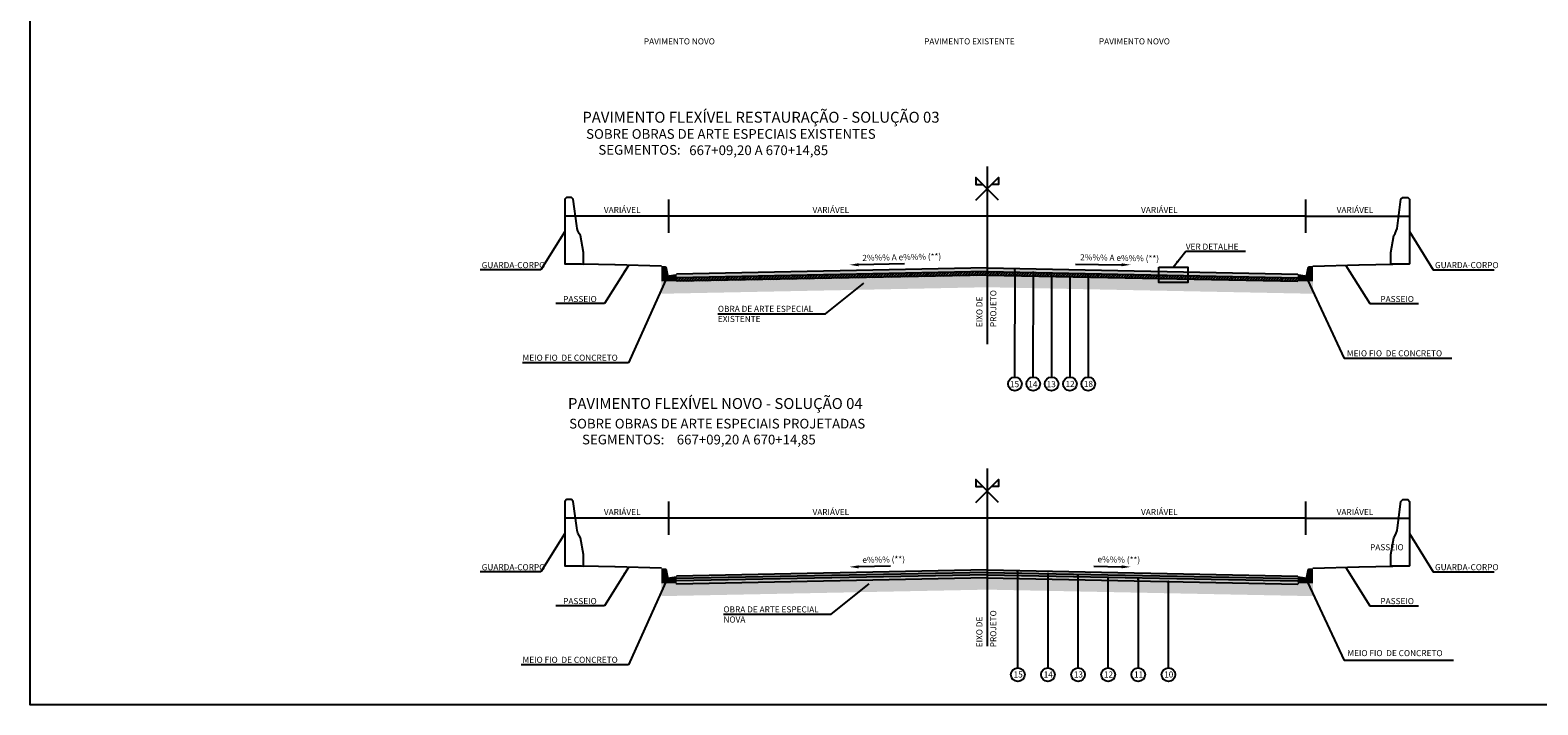
# Model space of a CAD drawing. Units: millimetres. Extents: x 11670 to 20611, y -587 to 9478.
# Drawn here: x 16423 to 18908, y 3252 to 4366 of the extents above; entities that cross this region are included whole.
import ezdxf
from ezdxf.enums import TextEntityAlignment as Align

# ---------------------------------------------------------------- set-up
doc = ezdxf.new("R2010")
doc.units = ezdxf.units.MM
doc.header["$LTSCALE"] = 100
for name, pattern in [('DASHDOTX2', [2, 1, -0.5, 0, -0.5]), ('HIDDEN', [0.375, 0.25, -0.125]), ('PHANTOM2', [1.25, 0.625, -0.125, 0.125, -0.125, 0.125, -0.125])]:
    doc.linetypes.add(name, pattern=pattern)
for name, color, linetype in [('03', 3, 'Continuous'), ('09', 9, 'Continuous'), ('BARREIRAS', 7, 'Continuous'), ('CBUQ FAIXA C', 252, 'Continuous'), ('COTAS', 7, 'Continuous'), ('EIXOS', 1, 'DASHDOTX2'), ('L-1A', 1, 'Continuous'), ('L-2', 2, 'Continuous'), ('OAUX-2', 7, 'HIDDEN'), ('SECAO', 7, 'Continuous'), ('SEÇÃO', 7, 'Continuous'), ('TXT-2', 7, 'Continuous'), ('TXT-3', 7, 'Continuous'), ('TXT-4', 7, 'Continuous'), ('TXT-COTA', 7, 'Continuous')]:
    doc.layers.add(name, color=color, linetype=linetype)
doc.styles.add('ARIAL', font='ARIAL.TTF')
doc.styles.add('RS-80', font='ROMANS.SHX', dxfattribs={"height": 10})
doc.styles.add('S', font='ARIALN.TTF', dxfattribs={"height": 18})
doc.dimstyles.new('RS-80', dxfattribs={"dimtxt": 2.5, "dimasz": 12.5, "dimexe": 10, "dimexo": 10, "dimgap": 1, "dimtad": 2, "dimzin": 1, "dimdsep": 46, "dimtxsty": 'RS-80', "dimcen": 2.5, "dimclrd": 2, "dimclre": 2, "dimclrt": 3, "dimadec": 0, "dimazin": 0, "dimtfac": 1, "dimtofl": 0, "dimtmove": 2, "dimatfit": 3, "dimfxl": 0, "dimtolj": 1, "dimtzin": 1, "dimarcsym": 0})

msp = doc.modelspace()

# ---------------------------------------------------------------- hatches: boundary and pattern name
at = {"layer": '09', "linetype": 'Continuous'}
h = msp.add_hatch(color=3, dxfattribs=at)
h.paths.add_polyline_path([(17488.217, 3963.046), (17475.217, 3961.046), (17475.217, 3951.046), (17488.217, 3951.046)])
h.paths.add_polyline_path([(17475.217, 3961.046), (17463.217, 3961.046), (17463.217, 3951.046), (17475.217, 3951.046)])
h.paths.add_polyline_path([(17474.817, 3963.046), (17463.217, 3963.046), (17463.217, 3961.046), (17475.217, 3961.046)])
h.paths.add_polyline_path([(17469.758, 3976.046), (17463.217, 3976.046), (17463.217, 3963.046), (17474.817, 3963.046), (17472.699, 3973.634, 0.35751077)])
h = msp.add_hatch(color=3, dxfattribs=at)
h.paths.add_polyline_path([(18512.17, 3963.046), (18525.17, 3961.046), (18525.17, 3951.046), (18512.17, 3951.046)])
h.paths.add_polyline_path([(18525.17, 3961.046), (18537.17, 3961.046), (18537.17, 3951.046), (18525.17, 3951.046)])
h.paths.add_polyline_path([(18525.57, 3963.046), (18537.17, 3963.046), (18537.17, 3961.046), (18525.17, 3961.046)])
h.paths.add_polyline_path([(18530.63, 3976.046), (18537.17, 3976.046), (18537.17, 3963.046), (18525.57, 3963.046), (18527.688, 3973.634, -0.35751077)])
h = msp.add_hatch(color=3, dxfattribs=at)
h.paths.add_polyline_path([(17488.217, 3464.633), (17475.217, 3462.633), (17475.217, 3452.633), (17488.217, 3452.633)])
h.paths.add_polyline_path([(17475.217, 3462.633), (17463.217, 3462.633), (17463.217, 3452.633), (17475.217, 3452.633)])
h.paths.add_polyline_path([(17474.817, 3464.633), (17463.217, 3464.633), (17463.217, 3462.633), (17475.217, 3462.633)])
h.paths.add_polyline_path([(17469.758, 3477.633), (17463.217, 3477.633), (17463.217, 3464.633), (17474.817, 3464.633), (17472.699, 3475.221, 0.35751077)])
h = msp.add_hatch(color=3, dxfattribs=at)
h.paths.add_polyline_path([(18512.17, 3464.633), (18525.17, 3462.633), (18525.17, 3452.633), (18512.17, 3452.633)])
h.paths.add_polyline_path([(18525.17, 3462.633), (18537.17, 3462.633), (18537.17, 3452.633), (18525.17, 3452.633)])
h.paths.add_polyline_path([(18525.57, 3464.633), (18537.17, 3464.633), (18537.17, 3462.633), (18525.17, 3462.633)])
h.paths.add_polyline_path([(18530.63, 3477.633), (18537.17, 3477.633), (18537.17, 3464.633), (18525.57, 3464.633), (18527.688, 3475.221, -0.35751077)])
at = {"layer": 'CBUQ FAIXA C'}
h = msp.add_hatch(color=256, dxfattribs=at)
h.paths.add_polyline_path([(17825.17, 3963.784), (17825.17, 3969.785), (17488.217, 3963.046), (17488.217, 3957.045)])
h.paths.add_polyline_path([(18000.17, 3973.285), (17825.17, 3969.785), (17825.17, 3963.784), (18000.17, 3967.284)])
h.paths.add_polyline_path([(18175.17, 3969.785), (18000.17, 3973.285), (18000.17, 3967.284), (18175.17, 3963.784)])
h.paths.add_polyline_path([(18175.17, 3969.785), (18175.17, 3963.784), (18512.17, 3957.044), (18512.17, 3963.045)])
h = msp.add_hatch(color=256, dxfattribs=at)
h.paths.add_polyline_path([(17825.17, 3963.784), (17488.217, 3957.045), (17488.217, 3951.048), (17825.17, 3957.784)])
h.paths.add_polyline_path([(18000.17, 3967.284), (17825.17, 3963.784), (17825.17, 3957.784), (18000.17, 3961.283)])
h.paths.add_polyline_path([(18175.17, 3963.784), (18000.17, 3967.284), (18000.17, 3961.283), (18175.17, 3957.785)])
h.paths.add_polyline_path([(18175.17, 3963.784), (18175.17, 3957.785), (18512.17, 3951.048), (18512.17, 3957.044)])
for points in [[(18000.17, 3470.871), (18000.17, 3474.872), (17488.217, 3464.633), (17488.217, 3460.632)], [(18000.17, 3466.871), (18000.17, 3470.871), (17488.217, 3460.632), (17488.217, 3456.632)], [(18000.17, 3474.872), (18000.17, 3470.871), (18512.17, 3460.631), (18512.17, 3464.632)]]:
    msp.add_hatch(color=256, dxfattribs=at).paths.add_polyline_path(points)
h = msp.add_hatch(color=256, dxfattribs=at)
h.paths.add_polyline_path([(18132.189, 3468.231), (18132.189, 3464.23), (18512.17, 3456.631), (18512.17, 3460.631)])
h.paths.add_polyline_path([(18132.189, 3468.231), (18050.375, 3469.867), (18050.375, 3465.867), (18132.189, 3464.23)])
h.paths.add_polyline_path([(18050.375, 3469.867), (18000.17, 3470.871), (18000.17, 3466.871), (18050.375, 3465.867)])
at = {"layer": 'COTAS'}
h = msp.add_hatch(color=1, dxfattribs=at)
edge = h.paths.add_edge_path()
edge.add_arc((18045.607, 3969.91), 2, 0, 360)
h = msp.add_hatch(color=1, dxfattribs=at)
edge = h.paths.add_edge_path()
edge.add_arc((18075.852, 3965.847), 2, 0, 360)
h = msp.add_hatch(color=1, dxfattribs=at)
edge = h.paths.add_edge_path()
edge.add_arc((18106.097, 3962.113), 2, 0, 360)
h = msp.add_hatch(color=1, dxfattribs=at)
edge = h.paths.add_edge_path()
edge.add_arc((18136.252, 3958.319), 2, 0, 360)
h = msp.add_hatch(color=1, dxfattribs=at)
edge = h.paths.add_edge_path()
edge.add_arc((18166.497, 3961.209), 2, 0, 360)
h = msp.add_hatch(color=1, dxfattribs=at)
edge = h.paths.add_edge_path()
edge.add_arc((18050.375, 3471.864), 2, 0, 360)
h = msp.add_hatch(color=1, dxfattribs=at)
edge = h.paths.add_edge_path()
edge.add_arc((18100.001, 3468.626), 2, 0, 360)
h = msp.add_hatch(color=1, dxfattribs=at)
edge = h.paths.add_edge_path()
edge.add_arc((18149.627, 3465.951), 2, 0, 360)
h = msp.add_hatch(color=1, dxfattribs=at)
edge = h.paths.add_edge_path()
edge.add_arc((18199.253, 3462.517), 2, 0, 360)
h = msp.add_hatch(color=1, dxfattribs=at)
edge = h.paths.add_edge_path()
edge.add_arc((18248.879, 3459.525), 2, 0, 360)
h = msp.add_hatch(color=1, dxfattribs=at)
edge = h.paths.add_edge_path()
edge.add_arc((18298.505, 3455.738), 2, 0, 360)
at = {"layer": 'SECAO'}
h = msp.add_hatch(dxfattribs=at)
h.set_pattern_fill('BOX', color=23, scale=20, style=0)
h.set_pattern_definition([(90, (-8559.176, -1030.504), (-20, 1e-15), []), (90, (-8554.176, -1030.504), (-20, 1e-15), []), (0, (-8559.176, -1030.504), (0, 20), [-5, 5]), (0, (-8559.176, -1025.504), (0, 20), [-5, 5]), (0, (-8559.176, -1020.504), (0, 20), [5, -5]), (0, (-8559.176, -1015.504), (0, 20), [5, -5]), (90, (-8549.176, -1030.504), (-20, 1e-15), [5, -5]), (90, (-8544.176, -1030.504), (-20, 1e-15), [5, -5])])
h.paths.add_polyline_path([(18000.17, 3961.283), (18000.17, 3961.283), (18000.17, 3941.279), (18537.17, 3930.545), (18537.17, 3951.046), (18512.17, 3951.046), (18512.17, 3951.048)])
h.paths.add_polyline_path([(18000.17, 3961.283), (17488.217, 3951.048), (17488.217, 3951.046), (17463.217, 3951.046), (17463.217, 3930.545), (18000.17, 3941.279)])
h = msp.add_hatch(dxfattribs=at)
h.set_pattern_fill('ANSI31', color=256, scale=25, style=0)
h.set_pattern_definition([(45, (-8559.1764, -1030.5035), (-2.2097087, 2.2097087), [])])
h.paths.add_polyline_path([(17825.17, 3963.784), (17488.217, 3957.045), (17488.217, 3951.048), (17825.17, 3957.784)])
h.paths.add_polyline_path([(18000.17, 3961.283), (18000.17, 3967.284), (17825.17, 3963.784), (17825.17, 3957.784)])
h.paths.add_polyline_path([(18175.17, 3963.784), (18000.17, 3967.284), (18000.17, 3961.283), (18175.17, 3957.785)])
h.paths.add_polyline_path([(18175.17, 3963.784), (18175.17, 3957.785), (18512.17, 3951.048), (18512.17, 3957.044)])
h = msp.add_hatch(dxfattribs=at)
h.set_pattern_fill('BOX', color=141, scale=0.5, style=0)
h.set_pattern_definition([(90, (4458.071, -586.664), (-12.7, 8e-16), []), (90, (4461.246, -586.664), (-12.7, 8e-16), []), (0, (4458.071, -586.664), (0, 12.7), [-3.175, 3.175]), (0, (4458.071, -583.489), (0, 12.7), [-3.175, 3.175]), (0, (4458.071, -580.314), (0, 12.7), [3.175, -3.175]), (0, (4458.071, -577.139), (0, 12.7), [3.175, -3.175]), (90, (4464.421, -586.664), (-12.7, 8e-16), [3.175, -3.175]), (90, (4467.596, -586.664), (-12.7, 8e-16), [3.175, -3.175])])
h.paths.add_polyline_path([(18000.17, 3464.87), (18000.17, 3461.87), (17488.217, 3451.631), (17488.217, 3452.633), (17463.217, 3452.633), (17463.217, 3431.627), (18000.17, 3442.366), (18537.17, 3431.626), (18537.17, 3452.633), (18512.17, 3452.633), (18512.17, 3451.63), (18000.17, 3461.87)])
msp.add_hatch(color=253, dxfattribs=at).paths.add_polyline_path([(18000.17, 3461.87), (18000.17, 3466.871), (17488.217, 3456.632), (17488.217, 3452.633), (17488.217, 3451.631)])
h = msp.add_hatch(color=253, dxfattribs=at)
h.paths.add_polyline_path([(18214.004, 3462.594), (18214.004, 3457.593), (18512.17, 3451.63), (18512.17, 3452.633), (18512.17, 3456.631)])
h.paths.add_polyline_path([(18214.004, 3462.594), (18132.189, 3464.23), (18132.189, 3459.229), (18214.004, 3457.593)])
h.paths.add_polyline_path([(18132.189, 3464.23), (18050.375, 3465.867), (18050.375, 3460.866), (18132.189, 3459.229)])
h.paths.add_polyline_path([(18050.375, 3465.867), (18000.17, 3466.871), (18000.17, 3461.87), (18050.375, 3460.866)])

# ---------------------------------------------------------------- linework, layer by layer
msp.add_lwpolyline([(18282.914, 3974.598), (18330.881, 3974.598), (18330.881, 3948.998), (18282.914, 3948.998)], close=True)
at = {"layer": '03', "color": 0}
for p, q in [((17472.548, 3958.627), (17408.979, 3816.766)), ((18528.005, 3953.251), (18588.757, 3823.684)), ((17556.353, 3897.568), (17733.662, 3897.568)), ((17408.979, 3816.766), (17234.18, 3816.766)), ((18766.114, 3823.684), (18588.757, 3823.684)), ((17472.548, 3460.214), (17408.979, 3318.353)), ((18528.005, 3454.838), (18588.757, 3325.271)), ((17565.512, 3401.656), (17742.822, 3401.656)), ((17408.979, 3318.353), (17232.153, 3318.353)), ((18768.991, 3325.271), (18588.757, 3325.271))]:
    msp.add_line(p, q, dxfattribs=at)
at = {"layer": 'BARREIRAS'}
for points in [[(17323.834, 4042.562), (17318.039, 4086.445), (17314.947, 4089.245), (17306.918, 4089.245), (17304.118, 4086.445), (17304.118, 3980.123), (17334.807, 3979.522), (17334.807, 3998.796), (17329.703, 4026.508, -0.12397545)], [(18676.507, 4042.562), (18682.302, 4086.445), (18685.394, 4089.245), (18693.423, 4089.245), (18696.223, 4086.445), (18696.223, 3980.123), (18665.534, 3979.522), (18665.534, 3998.796), (18670.638, 4026.508, 0.12397545)], [(17323.834, 3544.149), (17318.039, 3588.032), (17314.947, 3590.832), (17306.918, 3590.832), (17304.118, 3588.032), (17304.118, 3481.71), (17334.807, 3481.109), (17334.807, 3500.383), (17329.703, 3528.095, -0.12397545)], [(18676.507, 3544.149), (18682.302, 3588.032), (18685.394, 3590.832), (18693.423, 3590.832), (18696.223, 3588.032), (18696.223, 3481.71), (18665.534, 3481.109), (18665.534, 3500.383), (18670.638, 3528.095, 0.12397545)]]:
    msp.add_lwpolyline(points, format="xyb", close=True, dxfattribs=at)
at = {"layer": 'COTAS'}
for p, q in [((17304.118, 4086.306), (17304.118, 4031.081)), ((17475.17, 4086.306), (17475.17, 4031.081)), ((18525.17, 4086.306), (18525.17, 4031.081)), ((18696.223, 4086.306), (18696.223, 4031.081)), ((17304.118, 3587.893), (17304.118, 3532.668)), ((17475.17, 3587.893), (17475.17, 3532.668)), ((18525.17, 3587.893), (18525.17, 3532.668)), ((18696.223, 3587.893), (18696.223, 3532.668))]:
    msp.add_line(p, q, dxfattribs=at)
for points in [[(18525.17, 4058.694), (18199.663, 4058.694), (17475.17, 4058.694)], [(18525.17, 3560.281), (18199.663, 3560.281), (17475.17, 3560.281)]]:
    msp.add_lwpolyline(points, dxfattribs=at)
at = {"layer": 'COTAS', "color": 7}
for points in [[(17463.17, 3976.046), (17386.841, 3978.502), (17386.841, 3978.502), (17386.841, 3978.502), (17304.118, 3980.123), (17304.118, 3980.123), (17304.118, 3980.123)], [(18537.17, 3976.046), (18613.499, 3978.502), (18613.499, 3978.502), (18613.499, 3978.502), (18696.223, 3980.123), (18696.223, 3980.123), (18696.223, 3980.123)], [(17463.17, 3477.633), (17386.841, 3480.089), (17386.841, 3480.089), (17386.841, 3480.089), (17304.118, 3481.71), (17304.118, 3481.71), (17304.118, 3481.71)], [(18537.17, 3477.633), (18613.499, 3480.089), (18613.499, 3480.089), (18613.499, 3480.089), (18696.223, 3481.71), (18696.223, 3481.71), (18696.223, 3481.71)]]:
    msp.add_lwpolyline(points, dxfattribs=at)
at = {"layer": 'COTAS'}
for points in [[(17309.118, 4059.527), (17309.118, 4057.86), (17304.118, 4058.694)], [(17470.253, 4059.527), (17470.253, 4057.86), (17475.253, 4058.694)], [(17480.17, 4059.527), (17480.17, 4057.86), (17475.17, 4058.694)], [(17995.17, 4059.527), (17995.17, 4057.86), (18000.17, 4058.694)], [(18005.17, 4059.527), (18005.17, 4057.86), (18000.17, 4058.694)], [(18520.17, 4059.527), (18520.17, 4057.86), (18525.17, 4058.694)], [(18530.17, 4059.527), (18530.17, 4057.86), (18525.17, 4058.694)], [(18691.223, 4059.527), (18691.223, 4057.86), (18696.223, 4058.694)], [(17309.118, 3561.114), (17309.118, 3559.447), (17304.118, 3560.281)], [(17470.253, 3561.114), (17470.253, 3559.447), (17475.253, 3560.281)], [(17480.17, 3561.114), (17480.17, 3559.447), (17475.17, 3560.281)], [(17995.17, 3561.114), (17995.17, 3559.447), (18000.17, 3560.281)], [(18005.17, 3561.114), (18005.17, 3559.447), (18000.17, 3560.281)], [(18520.17, 3561.114), (18520.17, 3559.447), (18525.17, 3560.281)], [(18530.17, 3561.114), (18530.17, 3559.447), (18525.17, 3560.281)], [(18691.223, 3561.114), (18691.223, 3559.447), (18696.223, 3560.281)]]:
    msp.add_solid(points, dxfattribs=at)
at = {"layer": 'EIXOS', "linetype": 'Continuous'}
for points in [[(17981.42, 4084.81), (18018.92, 4122.31), (18018.92, 4111.06), (18007.67, 4111.06)], [(18018.92, 4084.81), (17981.42, 4122.31), (17981.42, 4111.06), (17992.67, 4111.06)], [(17981.42, 3586.397), (18018.92, 3623.897), (18018.92, 3612.647), (18007.67, 3612.647)], [(18018.92, 3586.397), (17981.42, 3623.897), (17981.42, 3612.647), (17992.67, 3612.647)]]:
    msp.add_lwpolyline(points, dxfattribs=at)
at = {"layer": 'L-1A'}
for centre in [(18045.89, 3781.758), (18076.135, 3781.758), (18106.38, 3781.758), (18136.626, 3781.758), (18166.871, 3781.758), (18050.748, 3302.08), (18100.375, 3302.08), (18150.001, 3302.08), (18199.627, 3302.08), (18249.253, 3302.08), (18298.879, 3302.08)]:
    msp.add_circle(centre, 11.319, dxfattribs=at)
at = {"layer": 'L-2', "color": 7}
for points in [[(17788.219, 3975.888), (17788.183, 3980.888), (17773.201, 3978.281)], [(18221.809, 3975.895), (18221.845, 3980.895), (18236.827, 3978.288)], [(17788.219, 3477.475), (17788.183, 3482.475), (17773.201, 3479.868)], [(18221.809, 3477.482), (18221.845, 3482.482), (18236.827, 3479.875)]]:
    msp.add_solid(points, dxfattribs=at)
at = {"layer": 'OAUX-2', "color": 10, "linetype": 'Continuous'}
for p, q in [((18045.577, 3968.41), (18045.515, 3793.071)), ((18075.822, 3964.347), (18075.76, 3793.071)), ((18106.067, 3960.613), (18106.005, 3793.071)), ((18136.252, 3958.319), (18136.252, 3793.071)), ((18166.497, 3961.209), (18166.497, 3793.071)), ((18050.375, 3472.106), (18050.375, 3313.393)), ((18100.001, 3469.85), (18100.001, 3313.393)), ((18149.627, 3466.795), (18149.627, 3313.393)), ((18199.253, 3463.741), (18199.253, 3313.393)), ((18248.879, 3460.748), (18248.879, 3313.393)), ((18298.505, 3456.961), (18298.505, 3313.393))]:
    msp.add_line(p, q, dxfattribs=at)
at = {"layer": 'SECAO'}
for p, q in [((17475.17, 4058.694), (17304.118, 4058.694)), ((18525.17, 4058.694), (18696.223, 4058.694)), ((17864.029, 3979.767), (17788.201, 3978.388)), ((18145.999, 3979.142), (18221.827, 3978.395)), ((18000.17, 3973.285), (17488.217, 3963.046)), ((18000.29, 3967.286), (17488.217, 3957.045)), ((18000.41, 3961.288), (17488.217, 3951.048)), ((17999.93, 3961.288), (18512.17, 3951.048)), ((18000.05, 3967.286), (18512.17, 3957.044)), ((18000.17, 3973.285), (18512.124, 3963.046)), ((17733.662, 3897.568), (17796.798, 3947.978)), ((17475.17, 3560.281), (17304.118, 3560.281)), ((17475.17, 3560.281), (17425.17, 3560.281)), ((18525.17, 3560.281), (18575.335, 3560.281)), ((18525.17, 3560.281), (18696.223, 3560.281)), ((17841.033, 3481.354), (17788.201, 3479.975)), ((18175.985, 3480.815), (18221.827, 3479.982)), ((18000.17, 3474.872), (17488.217, 3464.633)), ((18000.43, 3461.875), (17488.217, 3451.631)), ((18000.25, 3470.873), (17488.297, 3460.634)), ((18000.33, 3466.874), (17488.377, 3456.635)), ((17999.91, 3461.875), (18512.17, 3451.63)), ((18000.01, 3466.874), (18511.964, 3456.635)), ((18000.09, 3470.873), (18512.044, 3460.634)), ((18000.17, 3474.872), (18512.124, 3464.633)), ((17742.822, 3401.656), (17805.958, 3452.065))]:
    msp.add_line(p, q, dxfattribs=at)
at = {"layer": 'SECAO', "color": 3}
msp.add_lwpolyline([(16422.77, 5761.794), (19577.57, 5761.794), (19577.57, 3252.231), (16422.77, 3252.231)], close=True, dxfattribs=at)
at = {"layer": 'SEÇÃO', "const_width": 0.125}
for points in [[(17488.217, 3963.046), (17488.217, 3951.046), (17463.217, 3951.046), (17463.217, 3976.046), (17469.758, 3976.046, -0.35751077), (17472.699, 3973.634), (17475.217, 3961.046)], [(18512.17, 3963.046), (18512.17, 3951.046), (18537.17, 3951.046), (18537.17, 3976.046), (18530.63, 3976.046, 0.35751077), (18527.688, 3973.634), (18525.17, 3961.046)], [(17488.217, 3464.633), (17488.217, 3452.633), (17463.217, 3452.633), (17463.217, 3477.633), (17469.758, 3477.633, -0.35751077), (17472.699, 3475.221), (17475.217, 3462.633)], [(18512.17, 3464.633), (18512.17, 3452.633), (18537.17, 3452.633), (18537.17, 3477.633), (18530.63, 3477.633, 0.35751077), (18527.688, 3475.221), (18525.17, 3462.633)]]:
    msp.add_lwpolyline(points, format="xyb", close=True, dxfattribs=at)
at = {"layer": 'TXT-3', "color": 1, "linetype": 'PHANTOM2', "ltscale": 20}
for p, q in [((18000.17, 4140.688), (18000.17, 3847.544)), ((18000.17, 3642.275), (18000.17, 3349.131))]:
    msp.add_line(p, q, dxfattribs=at)
at = {"layer": 'TXT-3'}
for p, q in [((17488.217, 3452.633), (17488.217, 3451.631)), ((18512.17, 3452.633), (18512.17, 3451.63))]:
    msp.add_line(p, q, dxfattribs=at)

# ---------------------------------------------------------------- texts
at = {"layer": 'TXT-2', "style": 'S'}
for s, p in [('15', (18045.305, 3776.353)), ('14', (18075.55, 3776.353)), ('13', (18105.795, 3776.353)), ('12', (18136.862, 3776.822)), ('18', (18167.107, 3776.822)), ('15', (18051.321, 3297.385)), ('14', (18100.947, 3297.385)), ('13', (18150.573, 3297.385)), ('12', (18200.199, 3297.385)), ('11', (18249.825, 3297.385)), ('10', (18299.451, 3297.385))]:
    msp.add_text(s, height=10, dxfattribs=at).set_placement(p, align=Align.CENTER)
at = {"layer": 'TXT-3'}
for s, style, p in [('PAVIMENTO NOVO', 'ARIAL', (17434.324, 4341.925)), ('PAVIMENTO EXISTENTE', 'ARIAL', (17896.239, 4341.931)), ('PAVIMENTO NOVO', 'ARIAL', (18184.388, 4341.931)), ('VER DETALHE', 'ARIAL', (18327.636, 4003.226)), ('GUARDA-CORPO', 'S', (17167.044, 3972.8)), ('GUARDA-CORPO', 'S', (18738.338, 3972.8)), ('PASSEIO', 'S', (17301.309, 3916.862)), ('PASSEIO', 'S', (18648.343, 3916.862)), ('GUARDA-CORPO', 'S', (17167.044, 3474.387)), ('GUARDA-CORPO', 'S', (18738.338, 3474.387)), ('PASSEIO', 'S', (17301.309, 3418.449)), ('PASSEIO', 'S', (18648.343, 3418.449))]:
    msp.add_text(s, height=10, dxfattribs=dict(at, style=style)).set_placement(p)
for s, rotation, style, p in [('2%%% A e%%% (**)', 1.041764, 'S', (17794.556, 3984.758)), ('2%%% A e%%% (**)', 358.958236, 'S', (18153.47, 3985.892)), ('PROJETO', 90, 'RS-80', (18015.294, 3875.496)), ('EIXO DE', 90, 'RS-80', (17992.471, 3875.496)), ('e%%% (**)', 1.041764, 'S', (17794.556, 3486.345)), ('e%%% (**)', 358.958236, 'S', (18181.997, 3487.479)), ('PROJETO', 90, 'RS-80', (18015.294, 3347.256)), ('EIXO DE', 90, 'RS-80', (17992.471, 3347.256))]:
    msp.add_text(s, height=10, rotation=rotation, dxfattribs=dict(at, style=style)).set_placement(p)
at = {"layer": 'TXT-3', "color": 7, "style": 'S'}
msp.add_text('PASSEIO', height=10, dxfattribs=at).set_placement((18631.343, 3507.303))
at = {"layer": 'TXT-3', "char_height": 10, "attachment_point": 1, "style": 'S'}
for s, insert, width in [('{\\fArial|b0|i0|c0|p34;OBRA DE ARTE ESPECIAL EXISTENTE}', (17556.353, 3910.627), 175.82988), ('{\\fArial|b0|i0|c0|p34;MEIO FIO  DE CONCRETO}', (17234.42, 3829.985), 173.32647), ('{\\fArial|b0|i0|c0|p34;MEIO FIO  DE CONCRETO}', (18593.206, 3837.238), 173.32647), ('{\\fArial|b0|i0|c0|p34;OBRA DE ARTE ESPECIAL NOVA}', (17565.512, 3414.715), 176.21869), ('{\\fArial|b0|i0|c0|p34;MEIO FIO  DE CONCRETO}', (17234.42, 3331.572), 173.32647), ('{\\fArial|b0|i0|c0|p34;MEIO FIO  DE CONCRETO}', (18593.942, 3342.646), 173.32647)]:
    msp.add_mtext(s, dxfattribs=dict(at, insert=insert, width=width))
at = {"layer": 'TXT-4', "style": 'S'}
for s, p in [('PAVIMENTO FLEXÍVEL RESTAURAÇÃO - SOLUÇÃO 03', (17627.327, 4219.464)), ('PAVIMENTO FLEXÍVEL NOVO - SOLUÇÃO 04', (17552.136, 3747.063))]:
    msp.add_text(s, height=18, dxfattribs=at).set_placement(p, align=Align.MIDDLE)
at = {"layer": 'TXT-4', "color": 7, "style": 'S'}
for s, p in [('SOBRE OBRAS DE ARTE ESPECIAIS EXISTENTES', (17577.858, 4194.176)), ('SOBRE OBRAS DE ARTE ESPECIAIS PROJETADAS', (17555.22, 3716.229))]:
    msp.add_text(s, height=16, dxfattribs=at).set_placement(p, align=Align.MIDDLE_CENTER)
for s, p in [('SEGMENTOS:', (17359.364, 4154.979)), ('667+09,20 A 670+14,85', (17509.125, 4154.291)), ('SEGMENTOS:', (17332.479, 3677.006)), ('667+09,20 A 670+14,85', (17488.612, 3676.938))]:
    msp.add_text(s, height=16, dxfattribs=at).set_placement(p, align=Align.BOTTOM_LEFT)
at = {"layer": 'TXT-COTA', "style": 'S'}
for p in [(17368.428, 4063.78), (17712.345, 4063.78), (18253.845, 4063.78), (18576.265, 4063.78), (17368.428, 3565.367), (17712.345, 3565.367), (18253.845, 3565.367), (18576.265, 3565.367)]:
    msp.add_text('VARIÁVEL', height=10, dxfattribs=at).set_placement(p)

# ---------------------------------------------------------------- leaders
at = {"layer": 'COTAS', "color": 7}
for points in [[(17304.118, 4033.284), (17264.771, 3970.144), (17164.507, 3970.144)], [(18696.223, 4033.284), (18735.57, 3970.144), (18835.834, 3970.144)], [(17408.762, 3977.346), (17369.415, 3914.206), (17289.151, 3914.206)], [(18306.898, 3974.598), (18327.636, 4000.83), (18426.061, 4000.83)], [(18591.579, 3977.346), (18630.926, 3914.206), (18711.19, 3914.206)], [(17304.118, 3534.871), (17264.771, 3471.731), (17164.507, 3471.731)], [(18696.223, 3534.871), (18735.57, 3471.731), (18835.834, 3471.731)], [(17408.762, 3478.933), (17369.415, 3415.794), (17289.151, 3415.794)], [(18591.579, 3478.933), (18630.926, 3415.794), (18711.19, 3415.794)]]:
    msp.add_leader(points, dimstyle='RS-80', override={"dimasz": 12.5, "dimgap": 1, "dimtad": 0, "dimclrd": 7}, dxfattribs=at)

doc.saveas('drawing.dxf')
